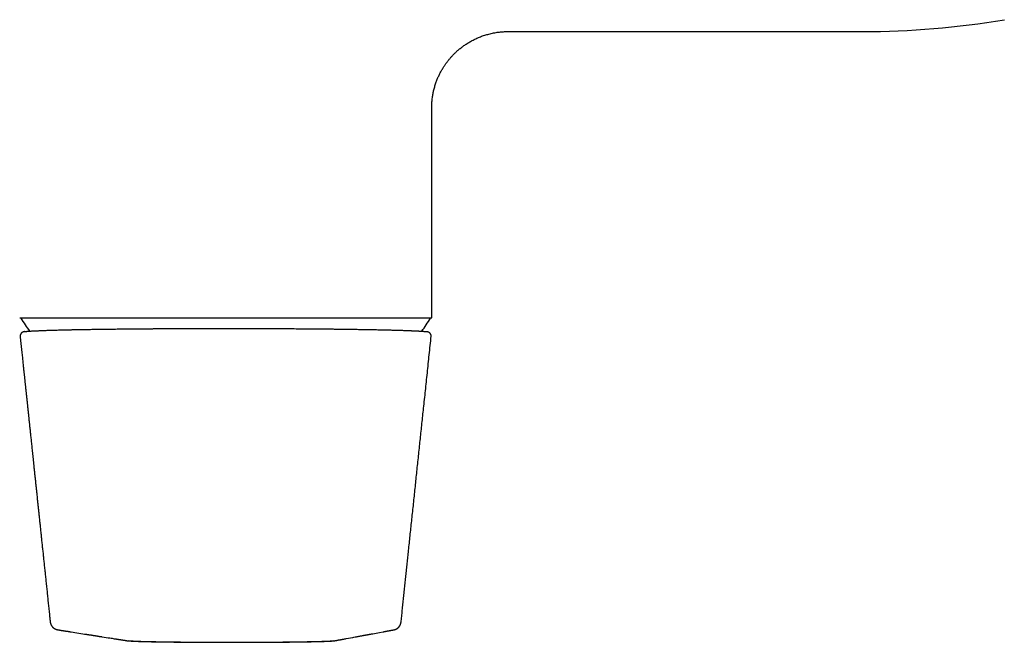
# Model space of a CAD drawing. Units: millimetres. Extents: x 8 to 767, y 12 to 463.
# Drawn here: x 372 to 488, y 120 to 193 of the extents above; entities that cross this region are included whole.
import ezdxf

# ---------------------------------------------------------------- set-up
doc = ezdxf.new("R2010")
doc.units = ezdxf.units.MM

msp = doc.modelspace()

# ---------------------------------------------------------------- linework, layer by layer
at = {"color": 7, "linetype": 'Continuous', "lineweight": 30}
for p, q in [((429.79, 191.8), (471.54, 191.8)), ((420.79, 158.09), (420.79, 182.8)), ((372.42, 158.09), (372.43, 158.08)), ((420.65, 158.08), (420.66, 158.09))]:
    msp.add_line(p, q, dxfattribs=at)
at = {"color": 7, "linetype": 'Continuous', "lineweight": 30, "flags": 128}
msp.add_lwpolyline([(409.52, 120.12), (409.52, 120.12), (409.56, 120.13), (409.6, 120.13), (409.64, 120.14), (409.68, 120.15), (409.72, 120.16), (409.75, 120.16), (409.79, 120.17), (409.82, 120.18), (409.85, 120.18), (409.89, 120.19), (409.92, 120.19), (409.95, 120.2), (409.98, 120.2), (410.01, 120.21), (410.04, 120.21), (410.06, 120.22), (410.09, 120.22), (410.11, 120.23), (410.14, 120.23), (410.16, 120.24), (410.18, 120.24), (410.2, 120.25), (410.22, 120.25), (410.24, 120.25), (410.25, 120.25), (410.27, 120.26), (410.29, 120.26), (410.3, 120.26), (410.37, 120.28), (410.44, 120.29), (410.51, 120.3), (410.58, 120.32), (410.65, 120.33), (410.73, 120.34), (411.5, 120.48), (411.64, 120.51), (411.79, 120.54), (411.93, 120.56), (412, 120.58), (412.07, 120.59), (412.14, 120.6), (412.21, 120.62), (412.28, 120.63), (412.35, 120.64), (412.43, 120.66), (412.5, 120.67), (412.57, 120.68), (412.64, 120.7), (412.68, 120.7), (412.71, 120.71), (412.74, 120.71), (412.77, 120.72), (412.8, 120.73), (412.83, 120.73), (412.86, 120.74), (412.89, 120.74), (412.92, 120.75), (412.94, 120.75), (412.96, 120.75), (412.98, 120.76), (413.01, 120.76), (413.03, 120.77), (413.04, 120.77), (413.06, 120.77), (413.09, 120.78), (413.12, 120.78), (413.15, 120.79), (413.18, 120.79), (413.21, 120.8), (413.23, 120.8), (413.26, 120.81), (413.29, 120.82), (413.32, 120.82), (413.35, 120.83), (413.38, 120.83), (413.42, 120.84), (413.49, 120.85), (413.57, 120.87), (413.64, 120.88), (413.72, 120.89), (413.79, 120.91), (413.86, 120.92), (414.64, 121.06), (415.07, 121.14), (415.14, 121.16), (415.21, 121.17), (415.27, 121.18), (415.34, 121.19), (415.41, 121.2), (415.46, 121.21), (415.51, 121.22), (415.52, 121.23), (415.54, 121.23), (415.56, 121.23), (415.57, 121.24), (415.59, 121.24), (415.61, 121.24), (415.64, 121.25), (415.66, 121.25), (415.68, 121.26), (415.71, 121.26), (415.73, 121.26), (415.76, 121.27), (415.79, 121.27), (415.82, 121.28), (415.85, 121.29), (415.88, 121.29), (415.91, 121.3), (415.94, 121.3), (415.98, 121.31), (416.01, 121.32), (416.05, 121.32), (416.08, 121.33), (416.12, 121.34), (416.16, 121.34), (416.21, 121.35), (416.25, 121.36), (416.29, 121.37)], dxfattribs=at)
at = {"color": 7, "linetype": 'Continuous', "lineweight": 30}
for centre, radius, start, end in [((471.54, 291.82), 100.02, 270.0009, 279.5931), ((396.54, 173), 28.36, 211.7662, 215.5006), ((396.54, 173), 28.36, 324.4827, 328.2338)]:
    msp.add_arc(centre, radius, start, end, dxfattribs=at)
for points, knots in [([(420.79, 182.8), (420.79, 182.86), (420.79, 183.01), (420.8, 183.25), (420.82, 183.52), (420.84, 183.77), (420.87, 184.02), (420.91, 184.26), (420.95, 184.5), (421, 184.73), (421.05, 184.96), (421.11, 185.19), (421.18, 185.42), (421.25, 185.65), (421.33, 185.87), (421.41, 186.08), (421.49, 186.28), (421.57, 186.47), (421.66, 186.66), (421.75, 186.85), (421.85, 187.04), (421.95, 187.22), (422.05, 187.39), (422.14, 187.55), (422.24, 187.69), (422.33, 187.83), (422.42, 187.97), (422.51, 188.09), (422.6, 188.21), (422.69, 188.33), (422.77, 188.43), (422.86, 188.54), (422.96, 188.66), (423.06, 188.78), (423.17, 188.9), (423.29, 189.02), (423.41, 189.15), (423.55, 189.28), (423.69, 189.42), (423.84, 189.56), (424, 189.69), (424.16, 189.82), (424.33, 189.95), (424.5, 190.08), (424.68, 190.21), (424.87, 190.34), (425.07, 190.46), (425.27, 190.58), (425.47, 190.7), (425.67, 190.8), (425.88, 190.91), (426.1, 191.01), (426.32, 191.1), (426.55, 191.2), (426.79, 191.28), (427.03, 191.37), (427.28, 191.44), (427.54, 191.51), (427.81, 191.58), (428.09, 191.64), (428.37, 191.69), (428.65, 191.73), (428.9, 191.76), (429.14, 191.78), (429.38, 191.79), (429.6, 191.8), (429.73, 191.8), (429.79, 191.8)], [0, 0, 0, 0, 0.013331, 0.03236, 0.051001, 0.069253, 0.087118, 0.104286, 0.121079, 0.137498, 0.153542, 0.171319, 0.188612, 0.205421, 0.221746, 0.237588, 0.252946, 0.267821, 0.282211, 0.297754, 0.31269, 0.32702, 0.340743, 0.353859, 0.366368, 0.378271, 0.389567, 0.40075, 0.411267, 0.421117, 0.430578, 0.440632, 0.451365, 0.462244, 0.473742, 0.48586, 0.498597, 0.511953, 0.525929, 0.540523, 0.555737, 0.569925, 0.584614, 0.599802, 0.615489, 0.631675, 0.648361, 0.665546, 0.681277, 0.697403, 0.713926, 0.730846, 0.748162, 0.765554, 0.783329, 0.801485, 0.820024, 0.839293, 0.858958, 0.87902, 0.899479, 0.920333, 0.936996, 0.953905, 0.971057, 0.988454, 1, 1, 1, 1]), ([(372.29, 158.09), (372.29, 158.09), (372.29, 158.09), (372.32, 158.09), (372.35, 158.09), (372.4, 158.09), (372.47, 158.09), (372.55, 158.09), (372.64, 158.09), (372.75, 158.09), (372.87, 158.09), (373.01, 158.09), (373.16, 158.09), (373.33, 158.09), (373.51, 158.09), (373.7, 158.09), (373.91, 158.09), (374.13, 158.09), (374.37, 158.09), (374.62, 158.09), (374.88, 158.09), (375.15, 158.09), (375.44, 158.09), (375.74, 158.09), (376.05, 158.09), (376.36, 158.09), (376.7, 158.09), (377.05, 158.09), (377.41, 158.09), (377.78, 158.09), (378.17, 158.09), (378.56, 158.09), (378.97, 158.09), (379.39, 158.09), (379.82, 158.09), (380.25, 158.09), (380.7, 158.09), (381.16, 158.09), (381.62, 158.09), (382.09, 158.09), (382.57, 158.09), (383.05, 158.09), (383.55, 158.09), (384.05, 158.09), (384.57, 158.09), (385.09, 158.09), (385.63, 158.09), (386.16, 158.09), (386.71, 158.09), (387.26, 158.09), (387.81, 158.09), (388.37, 158.09), (388.94, 158.09), (389.51, 158.09), (390.08, 158.09), (390.65, 158.09), (391.22, 158.09), (391.79, 158.09), (392.37, 158.09), (392.96, 158.09), (393.55, 158.09), (394.15, 158.09), (394.74, 158.09), (395.34, 158.09), (395.94, 158.09), (396.54, 158.09), (397.14, 158.09), (397.73, 158.09), (398.33, 158.09), (398.92, 158.09), (399.51, 158.09), (400.1, 158.09), (400.68, 158.09), (401.26, 158.09), (401.83, 158.09), (402.41, 158.09), (402.99, 158.09), (403.57, 158.09), (404.14, 158.09), (404.7, 158.09), (405.26, 158.09), (405.82, 158.09), (406.37, 158.09), (406.91, 158.09), (407.45, 158.09), (407.98, 158.09), (408.5, 158.09), (409.01, 158.09), (409.51, 158.09), (410, 158.09), (410.49, 158.09), (410.97, 158.09), (411.45, 158.09), (411.91, 158.09), (412.37, 158.09), (412.82, 158.09), (413.26, 158.09), (413.69, 158.09), (414.1, 158.09), (414.51, 158.09), (414.91, 158.09), (415.29, 158.09), (415.66, 158.09), (416.02, 158.09), (416.36, 158.09), (416.7, 158.09), (417.02, 158.09), (417.33, 158.09), (417.63, 158.09), (417.92, 158.09), (418.2, 158.09), (418.46, 158.09), (418.71, 158.09), (418.95, 158.09), (419.17, 158.09), (419.37, 158.09), (419.57, 158.09), (419.75, 158.09), (419.91, 158.09), (420.06, 158.09), (420.2, 158.09), (420.32, 158.09), (420.43, 158.09), (420.53, 158.09), (420.61, 158.09), (420.67, 158.09), (420.72, 158.09), (420.76, 158.09), (420.78, 158.09), (420.79, 158.09), (420.79, 158.09)], [0, 0, 0, 0, 0.00784, 0.01568, 0.02352, 0.03136, 0.0392, 0.0469, 0.0546, 0.0623, 0.07, 0.077857, 0.085714, 0.093571, 0.101429, 0.109286, 0.117143, 0.125, 0.13284, 0.14068, 0.14852, 0.15636, 0.1642, 0.1719, 0.1796, 0.1873, 0.195, 0.202857, 0.210714, 0.218571, 0.226429, 0.234286, 0.242143, 0.25, 0.25784, 0.26568, 0.27352, 0.28136, 0.2892, 0.2969, 0.3046, 0.3123, 0.32, 0.327857, 0.335714, 0.343571, 0.351429, 0.359286, 0.367143, 0.375, 0.38284, 0.39068, 0.39852, 0.40636, 0.4142, 0.4219, 0.4296, 0.4373, 0.445, 0.452857, 0.460714, 0.468571, 0.476429, 0.484286, 0.492143, 0.5, 0.50784, 0.51568, 0.52352, 0.53136, 0.5392, 0.5469, 0.5546, 0.5623, 0.57, 0.577857, 0.585714, 0.593571, 0.601429, 0.609286, 0.617143, 0.625, 0.63284, 0.64068, 0.64852, 0.65636, 0.6642, 0.6719, 0.6796, 0.6873, 0.695, 0.702857, 0.710714, 0.718571, 0.726429, 0.734286, 0.742143, 0.75, 0.75784, 0.76568, 0.77352, 0.78136, 0.7892, 0.7969, 0.8046, 0.8123, 0.82, 0.827857, 0.835714, 0.843571, 0.851429, 0.859286, 0.867143, 0.875, 0.88284, 0.89068, 0.89852, 0.90636, 0.9142, 0.9219, 0.9296, 0.9373, 0.945, 0.952857, 0.960714, 0.968571, 0.976429, 0.984286, 0.992143, 1, 1, 1, 1]), ([(372.88, 156.48), (372.89, 156.48), (372.9, 156.48), (372.93, 156.49), (372.96, 156.49), (373, 156.5), (373.04, 156.5), (373.09, 156.51), (373.14, 156.51), (373.19, 156.52), (373.25, 156.52), (373.32, 156.53), (373.4, 156.53), (373.48, 156.54), (373.56, 156.55), (373.66, 156.55), (373.76, 156.56), (373.88, 156.56), (374, 156.57), (374.12, 156.58), (374.23, 156.58), (374.32, 156.59), (374.4, 156.59), (374.45, 156.59), (374.46, 156.59), (374.47, 156.59), (374.47, 156.59), (374.48, 156.59), (374.48, 156.59), (374.55, 156.6), (374.68, 156.6), (374.88, 156.61), (375.08, 156.62), (375.3, 156.63), (375.52, 156.63), (375.75, 156.64), (375.99, 156.65), (376.22, 156.65), (376.46, 156.66), (376.72, 156.67), (376.97, 156.68), (377.24, 156.68), (377.51, 156.69), (377.79, 156.69), (378.07, 156.7), (378.35, 156.71), (378.6, 156.71), (378.84, 156.72), (379.08, 156.72), (379.33, 156.73), (379.61, 156.73), (379.92, 156.74), (380.26, 156.74), (380.61, 156.75), (380.97, 156.75), (381.34, 156.76), (381.7, 156.76), (382.07, 156.77), (382.43, 156.77), (382.8, 156.78), (383.17, 156.78), (383.57, 156.79), (383.98, 156.79), (384.42, 156.8), (384.86, 156.8), (385.31, 156.81), (385.76, 156.81), (386.22, 156.81), (386.68, 156.82), (387.15, 156.82), (387.6, 156.82), (388.06, 156.83), (388.52, 156.83), (388.98, 156.83), (389.45, 156.84), (389.91, 156.84), (390.37, 156.84), (390.82, 156.84), (391.27, 156.84), (391.72, 156.85), (392.18, 156.85), (392.64, 156.85), (393.1, 156.85), (393.57, 156.85), (394.03, 156.85), (394.49, 156.85), (394.96, 156.85), (395.42, 156.85), (395.88, 156.85), (396.19, 156.85), (396.34, 156.85)], [0, 0, 0, 0, 0.006382, 0.013463, 0.020816, 0.02844, 0.036335, 0.044502, 0.052941, 0.061651, 0.070633, 0.079886, 0.08941, 0.099207, 0.109275, 0.119614, 0.130225, 0.141402, 0.152864, 0.164614, 0.172525, 0.180561, 0.187736, 0.190924, 0.191342, 0.191762, 0.192181, 0.192601, 0.193021, 0.193441, 0.207599, 0.221745, 0.235879, 0.250002, 0.264113, 0.278213, 0.291496, 0.304769, 0.318032, 0.331284, 0.344526, 0.357757, 0.370978, 0.384189, 0.397389, 0.410579, 0.420936, 0.431286, 0.441629, 0.451966, 0.462297, 0.476035, 0.48979, 0.503562, 0.51735, 0.531156, 0.544978, 0.558026, 0.571089, 0.584167, 0.59726, 0.610368, 0.625016, 0.639681, 0.654366, 0.669069, 0.683791, 0.698531, 0.713291, 0.728068, 0.742129, 0.756206, 0.770301, 0.784412, 0.79854, 0.812684, 0.826036, 0.839403, 0.852785, 0.866182, 0.879593, 0.89302, 0.906461, 0.919917, 0.933389, 0.946875, 0.960134, 0.973409, 0.986697, 1, 1, 1, 1]), ([(396.34, 156.85), (396.49, 156.85), (396.78, 156.85), (397.23, 156.85), (397.68, 156.85), (398.13, 156.85), (398.58, 156.85), (399.02, 156.85), (399.46, 156.85), (399.89, 156.85), (400.32, 156.85), (400.75, 156.85), (401.18, 156.84), (401.61, 156.84), (402.05, 156.84), (402.48, 156.84), (402.91, 156.84), (403.34, 156.83), (403.77, 156.83), (404.2, 156.83), (404.62, 156.83), (405.06, 156.82), (405.53, 156.82), (406.02, 156.82), (406.5, 156.81), (406.98, 156.81), (407.46, 156.81), (407.93, 156.8), (408.39, 156.8), (408.85, 156.79), (409.29, 156.79), (409.69, 156.78), (410.07, 156.78), (410.45, 156.77), (410.82, 156.77), (411.19, 156.76), (411.54, 156.76), (411.88, 156.75), (412.19, 156.75), (412.47, 156.74), (412.7, 156.74), (412.9, 156.74), (413.03, 156.73), (413.1, 156.73), (413.13, 156.73), (413.15, 156.73), (413.17, 156.73), (413.2, 156.73), (413.31, 156.73), (413.53, 156.72), (413.84, 156.72), (414.14, 156.71), (414.44, 156.71), (414.74, 156.7), (415.03, 156.69), (415.31, 156.69), (415.59, 156.68), (415.86, 156.68), (416.12, 156.67), (416.38, 156.66), (416.63, 156.66), (416.88, 156.65), (417.13, 156.64), (417.36, 156.63), (417.57, 156.63), (417.76, 156.62), (417.92, 156.61), (418.1, 156.61), (418.24, 156.6), (418.34, 156.6), (418.38, 156.6), (418.39, 156.6), (418.4, 156.6), (418.4, 156.6), (418.41, 156.59), (418.42, 156.59), (418.48, 156.59), (418.58, 156.59), (418.71, 156.58), (418.83, 156.58), (418.95, 156.57), (419.07, 156.56), (419.18, 156.56), (419.29, 156.55), (419.39, 156.55), (419.49, 156.54), (419.58, 156.53), (419.67, 156.53), (419.75, 156.52), (419.82, 156.52), (419.88, 156.51), (419.94, 156.5), (419.99, 156.5), (420.04, 156.49), (420.08, 156.49), (420.12, 156.48), (420.15, 156.48), (420.18, 156.48), (420.19, 156.47), (420.19, 156.47)], [0, 0, 0, 0, 0.012592, 0.025254, 0.037986, 0.050788, 0.06366, 0.076603, 0.088869, 0.101198, 0.113589, 0.126043, 0.138558, 0.151136, 0.163776, 0.176479, 0.189243, 0.20207, 0.214728, 0.227446, 0.240224, 0.253062, 0.26799, 0.282999, 0.298088, 0.313258, 0.328507, 0.343563, 0.358695, 0.373905, 0.389193, 0.402225, 0.415312, 0.428456, 0.441655, 0.454909, 0.468219, 0.479978, 0.491781, 0.503626, 0.511467, 0.519328, 0.52626, 0.527169, 0.528078, 0.528988, 0.529897, 0.530807, 0.531718, 0.544175, 0.556792, 0.569566, 0.5825, 0.595592, 0.608843, 0.621482, 0.634262, 0.647182, 0.660244, 0.673447, 0.68679, 0.700275, 0.7139, 0.727667, 0.741574, 0.751862, 0.762226, 0.772666, 0.786562, 0.792719, 0.793411, 0.794104, 0.794798, 0.795491, 0.796185, 0.796879, 0.797574, 0.808098, 0.818431, 0.828571, 0.83852, 0.848276, 0.857841, 0.868867, 0.879626, 0.890119, 0.900344, 0.910504, 0.920386, 0.929991, 0.939317, 0.948367, 0.957138, 0.965632, 0.973831, 0.981754, 0.9894, 0.99677, 1, 1, 1, 1]), ([(372.88, 156.48), (372.88, 156.48), (372.87, 156.48), (372.86, 156.48), (372.85, 156.47), (372.83, 156.47), (372.82, 156.47), (372.81, 156.47), (372.8, 156.46), (372.79, 156.46), (372.78, 156.46), (372.77, 156.46), (372.76, 156.45), (372.74, 156.45), (372.73, 156.45), (372.73, 156.44), (372.72, 156.44), (372.71, 156.44), (372.7, 156.44), (372.7, 156.43), (372.69, 156.43), (372.68, 156.43), (372.66, 156.42), (372.65, 156.41), (372.63, 156.41), (372.61, 156.39), (372.58, 156.38), (372.55, 156.36), (372.53, 156.34), (372.51, 156.32), (372.49, 156.31), (372.48, 156.29), (372.47, 156.28), (372.46, 156.27), (372.45, 156.26), (372.44, 156.25), (372.43, 156.23), (372.42, 156.21), (372.4, 156.18), (372.38, 156.15), (372.37, 156.11), (372.35, 156.06), (372.34, 156.01), (372.34, 155.97), (372.34, 155.95), (372.34, 155.94)], [0, 0, 0, 0, 0.0166444, 0.0589052, 0.0937021, 0.1275699, 0.1602296, 0.1916817, 0.2219265, 0.2527672, 0.2805154, 0.3107925, 0.3428836, 0.3724269, 0.3986846, 0.421652, 0.44029, 0.4559972, 0.4693918, 0.4849621, 0.5036081, 0.5253381, 0.550161, 0.5780792, 0.6066052, 0.6339094, 0.6671754, 0.6972345, 0.7240648, 0.7494982, 0.7710995, 0.7888642, 0.8028011, 0.8110885, 0.8176214, 0.8258072, 0.8362366, 0.8508093, 0.8682552, 0.8885273, 0.9115476, 0.9372021, 0.9653379, 0.9957653, 1, 1, 1, 1]), ([(372.34, 155.94), (372.35, 155.81), (372.38, 155.56), (372.42, 155.18), (372.46, 154.81), (372.5, 154.46), (372.53, 154.11), (372.57, 153.79), (372.6, 153.48), (372.63, 153.19), (372.66, 152.91), (372.69, 152.63), (372.71, 152.37), (372.74, 152.12), (372.77, 151.88), (372.79, 151.65), (372.81, 151.43), (372.84, 151.23), (372.86, 151.03), (372.88, 150.84), (372.89, 150.67), (372.91, 150.51), (372.93, 150.36), (372.94, 150.22), (372.96, 150.1), (372.97, 149.98), (372.98, 149.87), (372.99, 149.76), (373, 149.64), (373.02, 149.5), (373.04, 149.34), (373.05, 149.19), (373.06, 149.06), (373.08, 148.94), (373.09, 148.83), (373.1, 148.73), (373.11, 148.64), (373.12, 148.51), (373.14, 148.36), (373.16, 148.18), (373.18, 147.99), (373.2, 147.79), (373.22, 147.58), (373.24, 147.36), (373.27, 147.13), (373.29, 146.89), (373.32, 146.68), (373.34, 146.48), (373.35, 146.31), (373.37, 146.13), (373.39, 145.95), (373.41, 145.75), (373.44, 145.54), (373.46, 145.3), (373.49, 145.04), (373.52, 144.76), (373.55, 144.49), (373.58, 144.21), (373.6, 143.93), (373.64, 143.64), (373.67, 143.34), (373.7, 143.03), (373.73, 142.72), (373.77, 142.39), (373.8, 142.04), (373.84, 141.68), (373.88, 141.31), (373.92, 140.92), (373.96, 140.53), (374.01, 140.12), (374.05, 139.7), (374.1, 139.27), (374.14, 138.83), (374.19, 138.38), (374.24, 137.92), (374.29, 137.45), (374.34, 136.97), (374.39, 136.5), (374.44, 136.02), (374.49, 135.54), (374.54, 135.04), (374.6, 134.53), (374.65, 134), (374.71, 133.44), (374.77, 132.87), (374.83, 132.3), (374.89, 131.71), (374.95, 131.12), (375.02, 130.54), (375.08, 129.95), (375.14, 129.36), (375.2, 128.76), (375.27, 128.14), (375.33, 127.52), (375.4, 126.89), (375.47, 126.25), (375.54, 125.6), (375.6, 124.94), (375.67, 124.28), (375.74, 123.61), (375.81, 123), (375.85, 122.62), (375.86, 122.46)], [0, 0, 0, 0, 0.011633, 0.022919, 0.033858, 0.044451, 0.054697, 0.064596, 0.073612, 0.08232, 0.090719, 0.098811, 0.106594, 0.114069, 0.121235, 0.128094, 0.134644, 0.140886, 0.146716, 0.152249, 0.157485, 0.162424, 0.16673, 0.170781, 0.174578, 0.17812, 0.181407, 0.184451, 0.187369, 0.192477, 0.197273, 0.201756, 0.205496, 0.208986, 0.212227, 0.21522, 0.218038, 0.220933, 0.226111, 0.231576, 0.237326, 0.243362, 0.249683, 0.25617, 0.262933, 0.269972, 0.277286, 0.282315, 0.287467, 0.292759, 0.298292, 0.304082, 0.310129, 0.317584, 0.325396, 0.333564, 0.342089, 0.350129, 0.358464, 0.367091, 0.376012, 0.385225, 0.394733, 0.404533, 0.414627, 0.425516, 0.436726, 0.448259, 0.460114, 0.47229, 0.484789, 0.497609, 0.510751, 0.524215, 0.538001, 0.552109, 0.566539, 0.580439, 0.594625, 0.609097, 0.623855, 0.6389, 0.655169, 0.67176, 0.688673, 0.705908, 0.723464, 0.741343, 0.758494, 0.775932, 0.793656, 0.811666, 0.829962, 0.848544, 0.867412, 0.886567, 0.906007, 0.925734, 0.945386, 0.965315, 0.98552, 1, 1, 1, 1]), ([(417.2, 122.42), (417.23, 122.66), (417.28, 123.14), (417.35, 123.86), (417.43, 124.59), (417.51, 125.33), (417.59, 126.08), (417.66, 126.82), (417.74, 127.56), (417.82, 128.29), (417.9, 129.03), (417.97, 129.77), (418.06, 130.55), (418.14, 131.37), (418.23, 132.23), (418.32, 133.1), (418.42, 133.98), (418.51, 134.87), (418.61, 135.76), (418.7, 136.67), (418.8, 137.57), (418.89, 138.47), (418.98, 139.35), (419.08, 140.25), (419.17, 141.16), (419.27, 142.07), (419.37, 142.98), (419.46, 143.88), (419.55, 144.76), (419.65, 145.66), (419.74, 146.56), (419.84, 147.5), (419.95, 148.49), (420.06, 149.53), (420.17, 150.57), (420.28, 151.63), (420.39, 152.69), (420.5, 153.76), (420.62, 154.85), (420.69, 155.57), (420.73, 155.93)], [0, 0, 0, 0, 0.021288, 0.042836, 0.064644, 0.086712, 0.10904, 0.131628, 0.153163, 0.174929, 0.196927, 0.219156, 0.241615, 0.266955, 0.292583, 0.318498, 0.344702, 0.371193, 0.397973, 0.42504, 0.452395, 0.478658, 0.505181, 0.531964, 0.559008, 0.586311, 0.613874, 0.640101, 0.666559, 0.693248, 0.720169, 0.747321, 0.777897, 0.808762, 0.839914, 0.871355, 0.903084, 0.935101, 0.967407, 1, 1, 1, 1]), ([(420.73, 155.94), (420.73, 155.95), (420.73, 155.98), (420.72, 156.02), (420.72, 156.05), (420.71, 156.08), (420.71, 156.1), (420.7, 156.11), (420.7, 156.12), (420.69, 156.13), (420.69, 156.14), (420.68, 156.16), (420.67, 156.19), (420.65, 156.21), (420.63, 156.24), (420.61, 156.27), (420.59, 156.29), (420.57, 156.31), (420.56, 156.32), (420.55, 156.33), (420.53, 156.34), (420.52, 156.35), (420.51, 156.36), (420.5, 156.37), (420.48, 156.37), (420.47, 156.38), (420.46, 156.39), (420.45, 156.39), (420.44, 156.4), (420.43, 156.4), (420.42, 156.41), (420.41, 156.41), (420.4, 156.42), (420.4, 156.42), (420.39, 156.42), (420.39, 156.42), (420.38, 156.43), (420.37, 156.43), (420.36, 156.43), (420.35, 156.44), (420.33, 156.44), (420.32, 156.45), (420.3, 156.45), (420.29, 156.45), (420.28, 156.46), (420.27, 156.46), (420.25, 156.46), (420.23, 156.46), (420.22, 156.47), (420.2, 156.47), (420.2, 156.47), (420.19, 156.47)], [0, 0, 0, 0, 0.020779, 0.040583, 0.057498, 0.070904, 0.081457, 0.089109, 0.094486, 0.10032, 0.106921, 0.114287, 0.134224, 0.151988, 0.175952, 0.197614, 0.216969, 0.234025, 0.247369, 0.259231, 0.272608, 0.288221, 0.306078, 0.318985, 0.332854, 0.347684, 0.364044, 0.382463, 0.399889, 0.419001, 0.435721, 0.450056, 0.46201, 0.471586, 0.479683, 0.489677, 0.50705, 0.528625, 0.554396, 0.584357, 0.623517, 0.661063, 0.696669, 0.730289, 0.761853, 0.791365, 0.838304, 0.886414, 0.936504, 0.987115, 1, 1, 1, 1]), ([(375.86, 122.46), (375.87, 122.42), (375.88, 122.36), (375.89, 122.27), (375.9, 122.19), (375.92, 122.13), (375.94, 122.07), (375.96, 122.03), (375.97, 121.99), (375.99, 121.96), (376.01, 121.92), (376.02, 121.89), (376.04, 121.87), (376.04, 121.86), (376.05, 121.85), (376.05, 121.84), (376.06, 121.83), (376.07, 121.82), (376.08, 121.8), (376.1, 121.78), (376.11, 121.77), (376.12, 121.75), (376.13, 121.74), (376.13, 121.74), (376.14, 121.73), (376.15, 121.72), (376.16, 121.71), (376.18, 121.69), (376.19, 121.67), (376.21, 121.66), (376.22, 121.64), (376.24, 121.63), (376.25, 121.62), (376.26, 121.61), (376.27, 121.6), (376.29, 121.59), (376.31, 121.58), (376.32, 121.57), (376.34, 121.56), (376.34, 121.55), (376.35, 121.55), (376.36, 121.54), (376.38, 121.53), (376.39, 121.52), (376.41, 121.51), (376.43, 121.5), (376.44, 121.5), (376.45, 121.49), (376.46, 121.49), (376.47, 121.48), (376.48, 121.48), (376.49, 121.47), (376.5, 121.47), (376.51, 121.46), (376.53, 121.46), (376.54, 121.45), (376.55, 121.45), (376.56, 121.44), (376.58, 121.44), (376.59, 121.43), (376.6, 121.43), (376.61, 121.43), (376.62, 121.42), (376.63, 121.42), (376.64, 121.42), (376.65, 121.41), (376.66, 121.41), (376.67, 121.41), (376.68, 121.41), (376.69, 121.4), (376.7, 121.4), (376.71, 121.4), (376.72, 121.4), (376.73, 121.39), (376.74, 121.39), (376.75, 121.39), (376.76, 121.39), (376.77, 121.38), (376.77, 121.38), (376.78, 121.38), (376.79, 121.38), (376.8, 121.38), (376.82, 121.37), (376.83, 121.37), (376.85, 121.37), (376.87, 121.37), (376.88, 121.36), (376.89, 121.36)], [0, 0, 0, 0, 0.022206, 0.043253, 0.063203, 0.082006, 0.095928, 0.109064, 0.121397, 0.133215, 0.149618, 0.166735, 0.170675, 0.174649, 0.178659, 0.18284, 0.188492, 0.195938, 0.205174, 0.215103, 0.223676, 0.230851, 0.236629, 0.241176, 0.245474, 0.249686, 0.260834, 0.271343, 0.284548, 0.296597, 0.307497, 0.317257, 0.325885, 0.334013, 0.34717, 0.361508, 0.377021, 0.393705, 0.400199, 0.407709, 0.416239, 0.425784, 0.435591, 0.453907, 0.470979, 0.483523, 0.495419, 0.506728, 0.517454, 0.527603, 0.538135, 0.549754, 0.563791, 0.579146, 0.595819, 0.613672, 0.631484, 0.648977, 0.666155, 0.683024, 0.699588, 0.715337, 0.729465, 0.742267, 0.753746, 0.763903, 0.775338, 0.786849, 0.798641, 0.810715, 0.81845, 0.826698, 0.83622, 0.847037, 0.859045, 0.867603, 0.875915, 0.883981, 0.891802, 0.899655, 0.908702, 0.919073, 0.932017, 0.946575, 0.962753, 0.980558, 1, 1, 1, 1]), ([(416.29, 121.37), (416.29, 121.37), (416.3, 121.37), (416.32, 121.37), (416.33, 121.37), (416.34, 121.38), (416.35, 121.38), (416.36, 121.38), (416.36, 121.38), (416.38, 121.38), (416.4, 121.39), (416.42, 121.4), (416.45, 121.4), (416.47, 121.41), (416.49, 121.42), (416.51, 121.42), (416.52, 121.43), (416.54, 121.43), (416.55, 121.44), (416.56, 121.44), (416.57, 121.45), (416.58, 121.45), (416.59, 121.46), (416.6, 121.46), (416.61, 121.47), (416.62, 121.47), (416.63, 121.48), (416.64, 121.48), (416.66, 121.49), (416.67, 121.5), (416.68, 121.5), (416.7, 121.51), (416.71, 121.52), (416.72, 121.53), (416.74, 121.54), (416.76, 121.55), (416.78, 121.56), (416.79, 121.58), (416.82, 121.6), (416.84, 121.62), (416.87, 121.64), (416.9, 121.67), (416.92, 121.7), (416.95, 121.73), (416.97, 121.76), (417, 121.79), (417.02, 121.83), (417.04, 121.86), (417.05, 121.88), (417.06, 121.89), (417.06, 121.9), (417.07, 121.92), (417.08, 121.93), (417.08, 121.94), (417.09, 121.95), (417.1, 121.97), (417.1, 121.99), (417.11, 122.01), (417.12, 122.04), (417.13, 122.07), (417.15, 122.11), (417.16, 122.16), (417.17, 122.21), (417.18, 122.28), (417.19, 122.35), (417.2, 122.4), (417.2, 122.42)], [0, 0, 0, 0, 0.017647, 0.033785, 0.048418, 0.061552, 0.073191, 0.083339, 0.091999, 0.100111, 0.127157, 0.156141, 0.18241, 0.209001, 0.237373, 0.26818, 0.286502, 0.305264, 0.322422, 0.337624, 0.348197, 0.357564, 0.366082, 0.37565, 0.38878, 0.403805, 0.420733, 0.439317, 0.458215, 0.477232, 0.495836, 0.514563, 0.532954, 0.549608, 0.564429, 0.581719, 0.59795, 0.613179, 0.632014, 0.650321, 0.669795, 0.690485, 0.706979, 0.724189, 0.742118, 0.76077, 0.779109, 0.795979, 0.802755, 0.80926, 0.815491, 0.821449, 0.827134, 0.832546, 0.838147, 0.84313, 0.849724, 0.857919, 0.867699, 0.87903, 0.891887, 0.909297, 0.928839, 0.950485, 0.974213, 1, 1, 1, 1]), ([(376.89, 121.36), (376.9, 121.36), (376.93, 121.36), (376.98, 121.35), (377.03, 121.34), (377.08, 121.33), (377.12, 121.33), (377.17, 121.32), (377.21, 121.31), (377.25, 121.31), (377.29, 121.3), (377.33, 121.29), (377.37, 121.29), (377.4, 121.28), (377.44, 121.28), (377.47, 121.27), (377.51, 121.27), (377.54, 121.26), (377.57, 121.26), (377.6, 121.25), (377.63, 121.25), (377.66, 121.24), (377.68, 121.24), (377.71, 121.23), (377.73, 121.23), (377.75, 121.23), (377.77, 121.22), (377.79, 121.22), (377.81, 121.22), (377.83, 121.21), (377.87, 121.21), (377.94, 121.2), (378.02, 121.19), (378.1, 121.17), (378.18, 121.16), (378.27, 121.15), (378.62, 121.09), (379.25, 120.99), (379.88, 120.89), (380.21, 120.84), (380.27, 120.83), (380.33, 120.82), (380.39, 120.81), (380.45, 120.8), (380.51, 120.8), (380.57, 120.79), (380.63, 120.78), (380.7, 120.77), (380.75, 120.76), (380.79, 120.75), (380.82, 120.75), (380.85, 120.74), (380.88, 120.74), (380.91, 120.73), (380.94, 120.73), (380.96, 120.72), (380.99, 120.72), (381.01, 120.72), (381.04, 120.71), (381.06, 120.71), (381.08, 120.71), (381.1, 120.7), (381.11, 120.7), (381.13, 120.7), (381.14, 120.69), (381.16, 120.69), (381.18, 120.69), (381.2, 120.69), (381.22, 120.68), (381.25, 120.68), (381.28, 120.67), (381.31, 120.67), (381.34, 120.66), (381.37, 120.66), (381.39, 120.66), (381.42, 120.65), (381.45, 120.65), (381.49, 120.64), (381.54, 120.63), (381.6, 120.62), (381.66, 120.61), (381.73, 120.6), (381.79, 120.59), (381.84, 120.59), (381.9, 120.58), (381.96, 120.57), (382.3, 120.51), (382.78, 120.44), (383.28, 120.36), (383.5, 120.32), (383.58, 120.31), (383.66, 120.3), (383.73, 120.29), (383.8, 120.28), (383.87, 120.27), (383.91, 120.26), (383.95, 120.25), (383.97, 120.25), (383.99, 120.25), (384.01, 120.25), (384.03, 120.24), (384.05, 120.24), (384.08, 120.23), (384.1, 120.23), (384.13, 120.23), (384.16, 120.22), (384.19, 120.22), (384.22, 120.21), (384.25, 120.21), (384.29, 120.2), (384.32, 120.2), (384.36, 120.19), (384.4, 120.18), (384.43, 120.18), (384.47, 120.17), (384.51, 120.17), (384.55, 120.16), (384.6, 120.15), (384.64, 120.15), (384.69, 120.14), (384.74, 120.13), (384.79, 120.12), (384.82, 120.12), (384.84, 120.11)], [0, 0, 0, 0, 0.0062445, 0.0123417, 0.0182917, 0.0240944, 0.0297498, 0.0351608, 0.0404298, 0.0455567, 0.0505416, 0.0554817, 0.060274, 0.0649183, 0.0694147, 0.0737631, 0.0779637, 0.0820163, 0.085921, 0.0896778, 0.0932866, 0.0967476, 0.1000606, 0.1032257, 0.1062429, 0.1088787, 0.1113905, 0.1138525, 0.1163208, 0.1187956, 0.1212768, 0.1314126, 0.1416542, 0.1520015, 0.1624545, 0.1730127, 0.1836131, 0.2971882, 0.4107634, 0.4179024, 0.4250528, 0.4323017, 0.4396671, 0.447149, 0.4547474, 0.4624622, 0.470504, 0.4786685, 0.4869559, 0.4908851, 0.4947099, 0.4984135, 0.5019958, 0.5054568, 0.5089588, 0.5123273, 0.5155621, 0.5186634, 0.521631, 0.5244651, 0.5271655, 0.5291936, 0.5311391, 0.5330754, 0.5350939, 0.5371948, 0.5393782, 0.5416441, 0.5449549, 0.5484274, 0.5520615, 0.5558573, 0.5598148, 0.5630376, 0.5663602, 0.5697826, 0.5733048, 0.5768773, 0.5849143, 0.5928354, 0.6006405, 0.6083296, 0.6159028, 0.6232278, 0.6304409, 0.6375422, 0.6445492, 0.7581244, 0.8217265, 0.831715, 0.8416288, 0.8514486, 0.8611743, 0.870806, 0.8782916, 0.8857193, 0.8880418, 0.8903854, 0.8928334, 0.895392, 0.8980611, 0.9011704, 0.9044174, 0.9078021, 0.9113243, 0.9149842, 0.9187817, 0.9227169, 0.9267897, 0.9310001, 0.9353482, 0.9398339, 0.9444572, 0.9492182, 0.9541168, 0.959153, 0.9643269, 0.9698948, 0.9756137, 0.9814837, 0.9875048, 0.9936768, 1, 1, 1, 1]), ([(384.85, 120.11), (384.85, 120.11), (384.86, 120.11), (384.89, 120.1), (384.93, 120.1), (384.98, 120.09), (385.03, 120.09), (385.08, 120.08), (385.13, 120.08), (385.18, 120.08), (385.23, 120.07), (385.28, 120.07), (385.34, 120.07), (385.4, 120.06), (385.46, 120.06), (385.52, 120.06), (385.59, 120.05), (385.65, 120.05), (385.72, 120.05), (385.8, 120.04), (385.87, 120.04), (385.95, 120.04), (386.02, 120.03), (386.1, 120.03), (386.19, 120.03), (386.27, 120.02), (386.36, 120.02), (386.45, 120.02), (386.54, 120.02), (386.64, 120.01), (386.73, 120.01), (386.83, 120.01), (386.93, 120.01), (387.04, 120), (387.14, 120), (387.25, 120), (387.36, 119.99), (387.47, 119.99), (387.59, 119.99), (387.7, 119.99), (387.82, 119.98), (387.94, 119.98), (388.06, 119.98), (388.19, 119.98), (388.31, 119.97), (388.44, 119.97), (388.57, 119.97), (388.7, 119.97), (388.84, 119.97), (388.97, 119.96), (389.11, 119.96), (389.25, 119.96), (389.39, 119.96), (389.53, 119.96), (389.68, 119.95), (389.82, 119.95), (389.97, 119.95), (390.12, 119.95), (390.27, 119.95), (390.42, 119.94), (390.58, 119.94), (390.73, 119.94), (390.89, 119.94), (391.05, 119.94), (391.21, 119.94), (391.37, 119.93), (391.53, 119.93), (391.69, 119.93), (391.86, 119.93), (392.02, 119.93), (392.19, 119.93), (392.35, 119.93), (392.52, 119.92), (392.69, 119.92), (392.86, 119.92), (393.04, 119.92), (393.21, 119.92), (393.38, 119.92), (393.56, 119.92), (393.73, 119.92), (393.91, 119.92), (394.08, 119.92), (394.26, 119.91), (394.44, 119.91), (394.62, 119.91), (394.8, 119.91), (394.97, 119.91), (395.15, 119.91), (395.33, 119.91), (395.52, 119.91), (395.7, 119.91), (395.88, 119.91), (396.06, 119.91), (396.24, 119.91), (396.42, 119.91), (396.61, 119.91), (396.79, 119.91), (396.97, 119.91), (397.15, 119.91), (397.34, 119.91), (397.52, 119.91), (397.7, 119.91), (397.88, 119.91), (398.07, 119.91), (398.25, 119.91), (398.43, 119.91), (398.61, 119.91), (398.79, 119.91), (398.97, 119.91), (399.15, 119.91), (399.33, 119.91), (399.51, 119.91), (399.69, 119.91), (399.87, 119.91), (400.05, 119.91), (400.23, 119.91), (400.4, 119.92), (400.58, 119.92), (400.75, 119.92), (400.93, 119.92), (401.1, 119.92), (401.27, 119.92), (401.44, 119.92), (401.62, 119.92), (401.79, 119.92), (401.95, 119.92), (402.12, 119.93), (402.29, 119.93), (402.45, 119.93), (402.62, 119.93), (402.78, 119.93), (402.94, 119.93), (403.1, 119.93), (403.26, 119.94), (403.42, 119.94), (403.58, 119.94), (403.73, 119.94), (403.88, 119.94), (404.04, 119.94), (404.19, 119.95), (404.34, 119.95), (404.48, 119.95), (404.63, 119.95), (404.77, 119.95), (404.92, 119.96), (405.06, 119.96), (405.2, 119.96), (405.33, 119.96), (405.47, 119.96), (405.6, 119.97), (405.74, 119.97), (405.87, 119.97), (405.99, 119.97), (406.12, 119.97), (406.24, 119.98), (406.37, 119.98), (406.49, 119.98), (406.6, 119.98), (406.72, 119.99), (406.83, 119.99), (406.95, 119.99), (407.06, 119.99), (407.16, 120), (407.27, 120), (407.37, 120), (407.47, 120), (407.57, 120.01), (407.67, 120.01), (407.76, 120.01), (407.86, 120.02), (407.95, 120.02), (408.03, 120.02), (408.12, 120.02), (408.2, 120.03), (408.28, 120.03), (408.36, 120.03), (408.44, 120.04), (408.51, 120.04), (408.58, 120.04), (408.65, 120.05), (408.72, 120.05), (408.78, 120.05), (408.84, 120.05), (408.9, 120.06), (408.96, 120.06), (409.02, 120.06), (409.07, 120.07), (409.12, 120.07), (409.17, 120.08), (409.22, 120.08), (409.27, 120.08), (409.31, 120.09), (409.36, 120.09), (409.41, 120.1), (409.45, 120.11), (409.48, 120.11), (409.5, 120.11), (409.51, 120.11)], [0, 0, 0, 0, 0.0004856, 0.0052596, 0.0118899, 0.0188645, 0.0251292, 0.030962, 0.0365286, 0.0424179, 0.0481076, 0.0536608, 0.0591182, 0.0645054, 0.0698392, 0.0751313, 0.0803904, 0.0856226, 0.0908328, 0.0960248, 0.1012015, 0.1063652, 0.1115178, 0.1166609, 0.1217957, 0.1269234, 0.1320449, 0.1371608, 0.1422718, 0.1473786, 0.1524814, 0.1575809, 0.1626772, 0.1677708, 0.1728619, 0.1779507, 0.1830375, 0.1881224, 0.1932056, 0.1982872, 0.2033674, 0.2084463, 0.213524, 0.2186006, 0.2236762, 0.2287508, 0.2338246, 0.2388975, 0.2439697, 0.2490412, 0.2541121, 0.2591823, 0.264252, 0.2693212, 0.2743898, 0.279458, 0.2845258, 0.2895932, 0.2946602, 0.2997268, 0.3047931, 0.3098591, 0.3149248, 0.3199902, 0.3250554, 0.3301203, 0.335185, 0.3402494, 0.3453137, 0.3503778, 0.3554416, 0.3605054, 0.3655689, 0.3706323, 0.3756956, 0.3807587, 0.3858217, 0.3908846, 0.3959473, 0.40101, 0.4060726, 0.4111351, 0.4161975, 0.4212598, 0.426322, 0.4313842, 0.4364463, 0.4415084, 0.4465704, 0.4516323, 0.4566943, 0.4617561, 0.466818, 0.4718798, 0.4769416, 0.4820034, 0.4870652, 0.4921269, 0.4971887, 0.5022504, 0.5073122, 0.5123739, 0.5174357, 0.5224974, 0.5275592, 0.5326211, 0.5376829, 0.5427448, 0.5478067, 0.5528686, 0.5579306, 0.5629927, 0.5680547, 0.5731169, 0.5781791, 0.5832414, 0.5883038, 0.5933662, 0.5984288, 0.6034914, 0.6085541, 0.613617, 0.6186799, 0.623743, 0.6288062, 0.6338695, 0.638933, 0.6439967, 0.6490605, 0.6541245, 0.6591886, 0.664253, 0.6693176, 0.6743824, 0.6794474, 0.6845127, 0.6895783, 0.6946441, 0.6997102, 0.7047767, 0.7098435, 0.7149107, 0.7199782, 0.7250462, 0.7301146, 0.7351834, 0.7402528, 0.7453227, 0.7503932, 0.7554643, 0.760536, 0.7656085, 0.7706817, 0.7757557, 0.7808306, 0.7859065, 0.7909835, 0.7960615, 0.8011408, 0.8062213, 0.8113034, 0.816387, 0.8214723, 0.8265595, 0.8316488, 0.8367404, 0.8418346, 0.8469315, 0.8520315, 0.857135, 0.8622424, 0.8673542, 0.8724708, 0.877593, 0.8827215, 0.8878573, 0.8930012, 0.8981548, 0.9033194, 0.908497, 0.9136898, 0.9189009, 0.9241337, 0.929393, 0.9346848, 0.9400172, 0.9454012, 0.950852, 0.9563919, 0.9620548, 0.9678957, 0.9740122, 0.9806038, 0.988188, 0.9934598, 0.9974581, 1, 1, 1, 1]), ([(385.1, 120.11), (385.17, 120.1), (385.32, 120.08), (385.76, 120.06), (386.35, 120.03), (387.12, 120.01), (388.03, 119.99), (389.08, 119.97), (390.25, 119.96), (391.52, 119.94), (392.88, 119.93), (394.3, 119.92), (395.77, 119.92), (397.25, 119.92), (398.74, 119.92), (400.2, 119.92), (401.61, 119.93), (402.96, 119.94), (404.22, 119.96), (405.38, 119.97), (406.41, 119.99), (407.3, 120.01), (408.04, 120.03), (408.62, 120.06), (409.04, 120.08), (409.16, 120.1), (409.23, 120.11)], [0, 0, 0, 0, 0.041667, 0.083333, 0.125, 0.166667, 0.208333, 0.25, 0.291667, 0.333333, 0.375, 0.416667, 0.458333, 0.5, 0.541667, 0.583333, 0.625, 0.666667, 0.708333, 0.75, 0.791667, 0.833333, 0.875, 0.916667, 0.958333, 1, 1, 1, 1])]:
    msp.add_open_spline(points, degree=3, knots=knots, dxfattribs=at)

doc.saveas('drawing.dxf')
